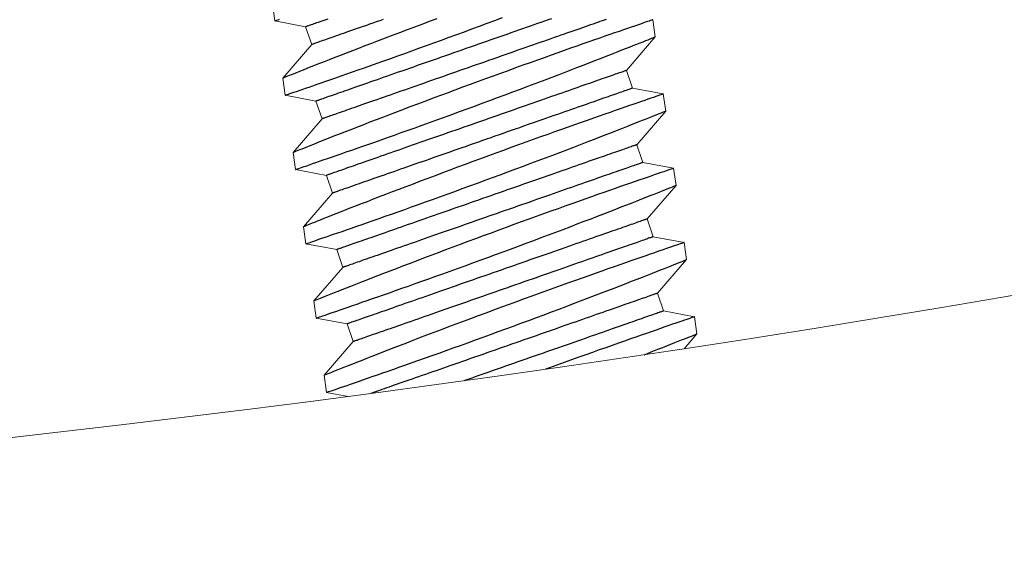
# Model space of a CAD drawing. Extents: x -47 to 454, y -36 to 364.
# Drawn here: x 17 to 17, y -35 to -35 of the extents above; entities that cross this region are included whole.
import ezdxf

# ---------------------------------------------------------------- set-up
doc = ezdxf.new("R2010")
doc.units = 0
doc.header["$MEASUREMENT"] = 0
doc.layers.get('0').update_dxf_attribs({"linetype": 'CONTINUOUS', "lineweight": 15})
doc.layers.add('Text', color=7, linetype='CONTINUOUS')

msp = doc.modelspace()

# ---------------------------------------------------------------- hatches: boundary and pattern name
at = {"layer": 'Text'}
h = msp.add_hatch(dxfattribs=at)
h.set_pattern_fill('ANSI37', color=8, scale=2.5, style=0)
h.set_pattern_definition([(45, (1622.8859, -4.8553), (-0.22097087, 0.22097087), []), (135, (1622.8859, -4.8553), (-0.22097087, -0.22097087), [])])
edge = h.paths.add_edge_path(flags=16)
edge.add_arc((15.24432, -23.58727), 11.75, 0, 360)
edge = h.paths.add_edge_path()
edge.add_arc((15.24432, -23.58727), 12, 0, 360)

# ---------------------------------------------------------------- linework, layer by layer
for p, q in [((16.69818, -34.72674), (16.69977, -34.73812)), ((16.95367, -34.74867), (16.95208, -34.73728)), ((16.69977, -34.73812), (16.72031, -34.74202)), ((16.72031, -34.74202), (16.72443, -34.75382)), ((16.93434, -34.77111), (16.95367, -34.74867)), ((16.72443, -34.75382), (16.7051, -34.77626)), ((16.7051, -34.77625), (16.70669, -34.78764)), ((16.93847, -34.78291), (16.93434, -34.77111)), ((16.959, -34.7868), (16.93847, -34.78291)), ((16.70669, -34.78764), (16.72722, -34.79154)), ((16.96059, -34.79819), (16.959, -34.7868)), ((16.72722, -34.79154), (16.73134, -34.80334)), ((16.94126, -34.82063), (16.96059, -34.79819)), ((16.73134, -34.80334), (16.71201, -34.82578)), ((16.94538, -34.83243), (16.94126, -34.82063)), ((16.71201, -34.82577), (16.7136, -34.83716)), ((16.96591, -34.83632), (16.94538, -34.83243)), ((16.7136, -34.83716), (16.73414, -34.84106)), ((16.73414, -34.84106), (16.73826, -34.85286)), ((16.9675, -34.84771), (16.96591, -34.83632)), ((16.94817, -34.87015), (16.9675, -34.84771)), ((16.73826, -34.85286), (16.71893, -34.8753)), ((16.71893, -34.87529), (16.72052, -34.88668)), ((16.95229, -34.88195), (16.94817, -34.87015)), ((16.97283, -34.88584), (16.95229, -34.88195)), ((16.72052, -34.88668), (16.74105, -34.89058)), ((16.97442, -34.89723), (16.97283, -34.88584)), ((16.74105, -34.89058), (16.74517, -34.90238)), ((16.95509, -34.91967), (16.97442, -34.89722)), ((16.74517, -34.90238), (16.72584, -34.92482)), ((16.95921, -34.93147), (16.95509, -34.91967)), ((16.72584, -34.92481), (16.72743, -34.9362)), ((16.97974, -34.93536), (16.95921, -34.93147)), ((16.72743, -34.9362), (16.74797, -34.9401)), ((16.74797, -34.9401), (16.75209, -34.9519)), ((16.98133, -34.94675), (16.97974, -34.93536)), ((16.97282, -34.95663), (16.98133, -34.94674)), ((16.75209, -34.9519), (16.73276, -34.97434)), ((16.73276, -34.97433), (16.73435, -34.98572)), ((16.73435, -34.98572), (16.74872, -34.98845))]:
    msp.add_line(p, q)
for radius in [12, 11.75]:
    msp.add_circle((15.24432, -23.58727), radius)
msp.add_arc((15.24432, -23.58727), 11.5, 256.464809, 283.535191)
at = {"layer": 'Text', "color": 8, "flags": 128}
for points in [[(16.6998, -34.73812), (16.69981, -34.73811), (16.70003, -34.73804), (16.70047, -34.73789), (16.70112, -34.73766), (16.70195, -34.73738), (16.70298, -34.73703)], [(16.80781, -34.73666), (16.80278, -34.73853), (16.7978, -34.74039), (16.79286, -34.74224), (16.78798, -34.74407), (16.78303, -34.74594), (16.77816, -34.74779), (16.77337, -34.74961), (16.76868, -34.7514), (16.76423, -34.7531), (16.75989, -34.75477), (16.75565, -34.7564), (16.75155, -34.75798), (16.74746, -34.75957), (16.74351, -34.7611), (16.73971, -34.76258), (16.73608, -34.764), (16.73278, -34.76529), (16.72963, -34.76653), (16.72665, -34.7677), (16.72384, -34.76881), (16.72113, -34.76988), (16.71862, -34.77088), (16.7163, -34.77179), (16.7142, -34.77263), (16.7124, -34.77335), (16.71079, -34.77399), (16.70938, -34.77455), (16.70817, -34.77503), (16.70713, -34.77545), (16.7063, -34.77578), (16.70568, -34.77603), (16.70529, -34.77619), (16.70511, -34.77625), (16.70512, -34.77625)], [(16.70672, -34.78764), (16.70672, -34.78763), (16.70694, -34.78756), (16.70738, -34.78741), (16.70803, -34.78718), (16.70886, -34.7869), (16.70989, -34.78655), (16.71111, -34.78613), (16.71253, -34.78564), (16.71418, -34.78508), (16.71603, -34.78444), (16.71808, -34.78374), (16.72031, -34.78297), (16.72267, -34.78215), (16.7252, -34.78128), (16.72791, -34.78035), (16.73077, -34.77936), (16.73387, -34.77828), (16.73714, -34.77714), (16.74057, -34.77595), (16.74413, -34.77471), (16.74779, -34.77343), (16.75158, -34.7721), (16.75549, -34.77073), (16.75952, -34.76931), (16.76378, -34.76781), (16.76814, -34.76627), (16.77261, -34.76468), (16.77716, -34.76307), (16.78176, -34.76143), (16.78643, -34.75976), (16.79117, -34.75806), (16.79597, -34.75633), (16.80095, -34.75454), (16.80598, -34.75272), (16.81104, -34.75088), (16.81613, -34.74903), (16.82118, -34.74718), (16.82624, -34.74533), (16.8313, -34.74347), (16.83635, -34.7416), (16.84152, -34.73969), (16.84667, -34.73778), (16.85178, -34.73587)], [(16.95208, -34.73728), (16.95208, -34.73728), (16.95196, -34.73732), (16.95165, -34.73743), (16.95113, -34.73761), (16.95041, -34.73786), (16.94949, -34.73817), (16.94835, -34.73856), (16.94699, -34.73903), (16.94544, -34.73956), (16.94368, -34.74016), (16.94179, -34.74081), (16.93971, -34.74153), (16.93745, -34.74231), (16.93503, -34.74314), (16.93235, -34.74407), (16.9295, -34.74505), (16.92648, -34.7461), (16.9233, -34.7472), (16.92003, -34.74834), (16.9166, -34.74954), (16.91303, -34.75078), (16.90934, -34.75207), (16.90541, -34.75345), (16.90135, -34.75488), (16.89717, -34.75635), (16.89288, -34.75786), (16.88854, -34.7594), (16.88409, -34.76098), (16.87957, -34.76259), (16.87496, -34.76423), (16.87016, -34.76595), (16.86529, -34.7677), (16.86036, -34.76947), (16.85539, -34.77127), (16.85042, -34.77307), (16.84542, -34.77489), (16.8404, -34.77672), (16.83537, -34.77856), (16.83019, -34.78046), (16.82502, -34.78236), (16.81986, -34.78427), (16.81472, -34.78618), (16.8097, -34.78805), (16.80471, -34.78991), (16.79977, -34.79176), (16.7949, -34.79359), (16.78995, -34.79546), (16.78507, -34.79731), (16.78028, -34.79913), (16.7756, -34.80092), (16.77115, -34.80262), (16.7668, -34.80429), (16.76257, -34.80592), (16.75846, -34.8075), (16.75437, -34.80909), (16.75042, -34.81062), (16.74663, -34.8121), (16.743, -34.81352), (16.73969, -34.81481), (16.73654, -34.81605), (16.73356, -34.81722), (16.73075, -34.81833), (16.72805, -34.8194), (16.72553, -34.82039), (16.72322, -34.82131), (16.72111, -34.82215), (16.71932, -34.82286), (16.71771, -34.8235), (16.7163, -34.82407), (16.71508, -34.82455), (16.71404, -34.82497), (16.71321, -34.8253), (16.7126, -34.82555), (16.7122, -34.82571), (16.71203, -34.82577), (16.71204, -34.82577)], [(16.73513, -34.73684), (16.73372, -34.73733), (16.73237, -34.7378), (16.73109, -34.73825), (16.72988, -34.73867), (16.72874, -34.73907), (16.72766, -34.73945), (16.72666, -34.7398), (16.72573, -34.74012), (16.72487, -34.74042), (16.72408, -34.7407), (16.72337, -34.74095), (16.72273, -34.74117), (16.72216, -34.74137), (16.72167, -34.74154), (16.72126, -34.74169), (16.72091, -34.74181), (16.72065, -34.7419), (16.72046, -34.74197), (16.72034, -34.74201), (16.72031, -34.74202), (16.72031, -34.74202)], [(16.77211, -34.73716), (16.76978, -34.73797), (16.76749, -34.73877), (16.76525, -34.73956), (16.76305, -34.74033), (16.76089, -34.74108), (16.75879, -34.74181), (16.75673, -34.74253), (16.75473, -34.74323), (16.75278, -34.74391), (16.75088, -34.74458), (16.74904, -34.74522), (16.74726, -34.74584), (16.74554, -34.74644), (16.74387, -34.74703), (16.74227, -34.74759), (16.74073, -34.74812), (16.73925, -34.74864), (16.73784, -34.74913), (16.73649, -34.7496), (16.73522, -34.75005), (16.734, -34.75047), (16.73286, -34.75087), (16.73179, -34.75125), (16.73079, -34.7516), (16.72985, -34.75192), (16.72899, -34.75223), (16.72821, -34.7525), (16.72749, -34.75275), (16.72685, -34.75297), (16.72629, -34.75317), (16.72579, -34.75334), (16.72538, -34.75349), (16.72504, -34.75361), (16.72477, -34.7537), (16.72458, -34.75377), (16.72447, -34.75381), (16.72443, -34.75382), (16.72443, -34.75382)], [(16.88436, -34.73663), (16.88208, -34.73743), (16.87975, -34.73825), (16.87738, -34.73908), (16.87497, -34.73992), (16.87252, -34.74077), (16.87005, -34.74164), (16.86754, -34.74251), (16.86499, -34.7434), (16.86242, -34.7443), (16.85983, -34.74521), (16.85721, -34.74612), (16.85456, -34.74705), (16.8519, -34.74798), (16.84921, -34.74891), (16.84652, -34.74986), (16.8438, -34.75081), (16.84107, -34.75176), (16.83834, -34.75272), (16.83559, -34.75367), (16.83284, -34.75464), (16.83008, -34.7556), (16.82732, -34.75656), (16.82457, -34.75753), (16.82181, -34.75849), (16.81906, -34.75945), (16.81631, -34.76041), (16.81357, -34.76137), (16.81085, -34.76232), (16.80813, -34.76327), (16.80543, -34.76421), (16.80275, -34.76515), (16.80009, -34.76608), (16.79744, -34.767), (16.79482, -34.76792), (16.79222, -34.76883), (16.78965, -34.76972), (16.78711, -34.77061), (16.7846, -34.77149), (16.78212, -34.77236), (16.77968, -34.77321), (16.77727, -34.77405), (16.7749, -34.77488), (16.77257, -34.77569), (16.77028, -34.77649), (16.76804, -34.77728), (16.76584, -34.77805), (16.76369, -34.7788), (16.76158, -34.77953), (16.75953, -34.78025), (16.75752, -34.78095), (16.75557, -34.78163), (16.75368, -34.7823), (16.75184, -34.78294), (16.75005, -34.78356), (16.74833, -34.78416), (16.74666, -34.78475), (16.74506, -34.78531), (16.74352, -34.78584), (16.74204, -34.78636), (16.74063, -34.78685), (16.73929, -34.78732), (16.73801, -34.78777), (16.7368, -34.78819), (16.73565, -34.78859), (16.73458, -34.78897), (16.73358, -34.78932), (16.73265, -34.78964), (16.73179, -34.78994), (16.731, -34.79022), (16.73028, -34.79047), (16.72964, -34.79069), (16.72908, -34.79089), (16.72859, -34.79106), (16.72817, -34.79121), (16.72783, -34.79133), (16.72756, -34.79142), (16.72737, -34.79149), (16.72726, -34.79153), (16.72722, -34.79154), (16.72722, -34.79154)], [(16.92076, -34.73716), (16.91949, -34.7376), (16.91814, -34.73807), (16.91673, -34.73857), (16.91525, -34.73908), (16.91371, -34.73962), (16.91211, -34.74018), (16.91044, -34.74076), (16.90872, -34.74137), (16.90694, -34.74199), (16.9051, -34.74263), (16.9032, -34.74329), (16.90125, -34.74398), (16.89925, -34.74468), (16.89719, -34.74539), (16.89509, -34.74613), (16.89293, -34.74688), (16.89073, -34.74765), (16.88849, -34.74843), (16.8862, -34.74923), (16.88387, -34.75005), (16.8815, -34.75088), (16.87909, -34.75172), (16.87665, -34.75257), (16.87417, -34.75344), (16.87166, -34.75431), (16.86912, -34.7552), (16.86655, -34.7561), (16.86395, -34.75701), (16.86133, -34.75792), (16.85869, -34.75885), (16.85602, -34.75978), (16.85334, -34.76072), (16.85064, -34.76166), (16.84792, -34.76261), (16.8452, -34.76356), (16.84246, -34.76452), (16.83971, -34.76548), (16.83696, -34.76644), (16.83421, -34.7674), (16.83145, -34.76836), (16.82869, -34.76933), (16.82593, -34.77029), (16.82318, -34.77125), (16.82044, -34.77221), (16.8177, -34.77317), (16.81497, -34.77412), (16.81226, -34.77507), (16.80956, -34.77601), (16.80687, -34.77695), (16.80421, -34.77788), (16.80157, -34.7788), (16.79894, -34.77972), (16.79635, -34.78063), (16.79378, -34.78153), (16.79124, -34.78241), (16.78873, -34.78329), (16.78625, -34.78416), (16.7838, -34.78501), (16.7814, -34.78585), (16.77903, -34.78668), (16.7767, -34.78749), (16.77441, -34.78829), (16.77216, -34.78908), (16.76996, -34.78985), (16.76781, -34.7906), (16.7657, -34.79133), (16.76365, -34.79205), (16.76165, -34.79275), (16.7597, -34.79343), (16.7578, -34.7941), (16.75596, -34.79474), (16.75418, -34.79536), (16.75245, -34.79596), (16.75079, -34.79655), (16.74919, -34.79711), (16.74764, -34.79764), (16.74617, -34.79816), (16.74476, -34.79865), (16.74341, -34.79912), (16.74213, -34.79957), (16.74092, -34.79999), (16.73978, -34.80039), (16.7387, -34.80077), (16.7377, -34.80112), (16.73677, -34.80144), (16.73591, -34.80174), (16.73512, -34.80202), (16.73441, -34.80227), (16.73377, -34.80249), (16.7332, -34.80269), (16.73271, -34.80286), (16.73229, -34.80301), (16.73195, -34.80313), (16.73169, -34.80322), (16.7315, -34.80329), (16.73138, -34.80333), (16.73134, -34.80334), (16.73134, -34.80334)], [(16.71363, -34.83715), (16.71364, -34.83715), (16.71386, -34.83708), (16.7143, -34.83693), (16.71495, -34.8367), (16.71578, -34.83642), (16.71681, -34.83607), (16.71803, -34.83565), (16.71944, -34.83516), (16.7211, -34.8346), (16.72295, -34.83396), (16.72499, -34.83326), (16.72723, -34.83249), (16.72958, -34.83167), (16.73212, -34.8308), (16.73482, -34.82987), (16.73768, -34.82887), (16.74079, -34.8278), (16.74406, -34.82666), (16.74748, -34.82547), (16.75105, -34.82423), (16.75471, -34.82295), (16.7585, -34.82162), (16.76241, -34.82025), (16.76644, -34.81883), (16.77069, -34.81733), (16.77506, -34.81579), (16.77952, -34.8142), (16.78408, -34.81259), (16.78867, -34.81095), (16.79335, -34.80928), (16.79809, -34.80758), (16.80288, -34.80585), (16.80786, -34.80406), (16.81289, -34.80224), (16.81796, -34.8004), (16.82304, -34.79855), (16.82809, -34.7967), (16.83315, -34.79485), (16.83821, -34.79299), (16.84326, -34.79112), (16.84844, -34.78921), (16.85358, -34.7873), (16.8587, -34.78539), (16.86376, -34.7835), (16.86867, -34.78165), (16.87352, -34.77982), (16.8783, -34.77802), (16.883, -34.77623), (16.88774, -34.77443), (16.89239, -34.77265), (16.89693, -34.77091), (16.90134, -34.76921), (16.90549, -34.76762), (16.90951, -34.76606), (16.91339, -34.76455), (16.91713, -34.7631), (16.92084, -34.76165), (16.92438, -34.76027), (16.92774, -34.75895), (16.93093, -34.75769), (16.93379, -34.75657), (16.93647, -34.75551), (16.93898, -34.75452), (16.9413, -34.7536), (16.94349, -34.75273), (16.94549, -34.75193), (16.94727, -34.75122), (16.94884, -34.7506), (16.95013, -34.75008), (16.95122, -34.74965), (16.95211, -34.74929), (16.9528, -34.74901), (16.9533, -34.74881), (16.95359, -34.7487), (16.95366, -34.74867)], [(16.93434, -34.77111), (16.9343, -34.77112), (16.93419, -34.77116), (16.934, -34.77123), (16.93373, -34.77132), (16.93339, -34.77144), (16.93298, -34.77158), (16.93249, -34.77176), (16.93192, -34.77195), (16.93128, -34.77218), (16.93057, -34.77243), (16.92978, -34.7727), (16.92892, -34.773), (16.92799, -34.77333), (16.92698, -34.77368), (16.92591, -34.77405), (16.92477, -34.77445), (16.92356, -34.77488), (16.92228, -34.77532), (16.92093, -34.77579), (16.91952, -34.77629), (16.91804, -34.7768), (16.9165, -34.77734), (16.9149, -34.7779), (16.91323, -34.77848), (16.91151, -34.77908), (16.90973, -34.77971), (16.90789, -34.78035), (16.90599, -34.78101), (16.90404, -34.78169), (16.90204, -34.78239), (16.89998, -34.78311), (16.89788, -34.78385), (16.89572, -34.7846), (16.89352, -34.78537), (16.89128, -34.78615), (16.88899, -34.78695), (16.88666, -34.78777), (16.88429, -34.78859), (16.88188, -34.78944), (16.87944, -34.79029), (16.87696, -34.79116), (16.87445, -34.79203), (16.87191, -34.79292), (16.86934, -34.79382), (16.86674, -34.79473), (16.86412, -34.79564), (16.86148, -34.79657), (16.85881, -34.7975), (16.85613, -34.79843), (16.85343, -34.79938), (16.85072, -34.80033), (16.84799, -34.80128), (16.84525, -34.80224), (16.84251, -34.80319), (16.83975, -34.80416), (16.837, -34.80512), (16.83424, -34.80608), (16.83148, -34.80705), (16.82872, -34.80801), (16.82597, -34.80897), (16.82323, -34.80993), (16.82049, -34.81089), (16.81776, -34.81184), (16.81505, -34.81279), (16.81235, -34.81373), (16.80967, -34.81467), (16.807, -34.8156), (16.80436, -34.81652), (16.80174, -34.81744), (16.79914, -34.81835), (16.79657, -34.81924), (16.79403, -34.82013), (16.79152, -34.82101), (16.78904, -34.82188), (16.7866, -34.82273), (16.78419, -34.82357), (16.78182, -34.8244), (16.77949, -34.82521), (16.7772, -34.82601), (16.77495, -34.8268), (16.77275, -34.82757), (16.7706, -34.82832), (16.7685, -34.82905), (16.76644, -34.82977), (16.76444, -34.83047), (16.76249, -34.83115), (16.76059, -34.83182), (16.75875, -34.83246), (16.75697, -34.83308), (16.75524, -34.83368), (16.75358, -34.83426), (16.75198, -34.83483), (16.75044, -34.83536), (16.74896, -34.83588), (16.74755, -34.83637), (16.7462, -34.83684), (16.74492, -34.83729), (16.74371, -34.83771), (16.74257, -34.83811), (16.74149, -34.83849), (16.74049, -34.83884), (16.73956, -34.83916), (16.7387, -34.83946), (16.73791, -34.83974), (16.7372, -34.83999), (16.73656, -34.84021), (16.73599, -34.84041), (16.7355, -34.84058), (16.73509, -34.84073), (16.73474, -34.84085), (16.73448, -34.84094), (16.73429, -34.84101), (16.73417, -34.84105), (16.73414, -34.84106), (16.73414, -34.84106)], [(16.93847, -34.78291), (16.93843, -34.78292), (16.93831, -34.78296), (16.93812, -34.78303), (16.93786, -34.78312), (16.93752, -34.78324), (16.9371, -34.78338), (16.93661, -34.78356), (16.93604, -34.78375), (16.9354, -34.78398), (16.93469, -34.78423), (16.9339, -34.7845), (16.93304, -34.7848), (16.93211, -34.78513), (16.93111, -34.78548), (16.93003, -34.78585), (16.92889, -34.78625), (16.92768, -34.78668), (16.9264, -34.78712), (16.92505, -34.78759), (16.92364, -34.78809), (16.92217, -34.7886), (16.92062, -34.78914), (16.91902, -34.7897), (16.91736, -34.79028), (16.91563, -34.79088), (16.91385, -34.79151), (16.91201, -34.79215), (16.91011, -34.79281), (16.90816, -34.79349), (16.90616, -34.79419), (16.90411, -34.79491), (16.902, -34.79565), (16.89985, -34.7964), (16.89765, -34.79717), (16.8954, -34.79795), (16.89311, -34.79875), (16.89078, -34.79957), (16.88841, -34.8004), (16.88601, -34.80124), (16.88356, -34.80209), (16.88108, -34.80296), (16.87857, -34.80383), (16.87603, -34.80472), (16.87346, -34.80562), (16.87087, -34.80653), (16.86824, -34.80744), (16.8656, -34.80837), (16.86294, -34.8093), (16.86025, -34.81023), (16.85755, -34.81118), (16.85484, -34.81213), (16.85211, -34.81308), (16.84937, -34.81404), (16.84663, -34.81499), (16.84388, -34.81596), (16.84112, -34.81692), (16.83836, -34.81788), (16.8356, -34.81885), (16.83285, -34.81981), (16.8301, -34.82077), (16.82735, -34.82173), (16.82461, -34.82269), (16.82189, -34.82364), (16.81917, -34.82459), (16.81647, -34.82553), (16.81379, -34.82647), (16.81112, -34.8274), (16.80848, -34.82832), (16.80586, -34.82924), (16.80326, -34.83015), (16.80069, -34.83104), (16.79815, -34.83193), (16.79564, -34.83281), (16.79316, -34.83368), (16.79072, -34.83453), (16.78831, -34.83537), (16.78594, -34.8362), (16.78361, -34.83701), (16.78132, -34.83781), (16.77908, -34.8386), (16.77688, -34.83937), (16.77472, -34.84012), (16.77262, -34.84085), (16.77056, -34.84157), (16.76856, -34.84227), (16.76661, -34.84295), (16.76471, -34.84362), (16.76287, -34.84426), (16.76109, -34.84488), (16.75937, -34.84548), (16.7577, -34.84607), (16.7561, -34.84663), (16.75456, -34.84716), (16.75308, -34.84768), (16.75167, -34.84817), (16.75032, -34.84864), (16.74905, -34.84909), (16.74783, -34.84951), (16.74669, -34.84991), (16.74562, -34.85029), (16.74461, -34.85064), (16.74368, -34.85096), (16.74282, -34.85126), (16.74204, -34.85154), (16.74132, -34.85179), (16.74068, -34.85201), (16.74012, -34.85221), (16.73962, -34.85238), (16.73921, -34.85253), (16.73887, -34.85265), (16.7386, -34.85274), (16.73841, -34.85281), (16.7383, -34.85285), (16.73826, -34.85286), (16.73826, -34.85286)], [(16.95899, -34.7868), (16.959, -34.7868), (16.95888, -34.78684), (16.95856, -34.78695), (16.95804, -34.78713), (16.95732, -34.78738), (16.95641, -34.78769), (16.95526, -34.78808), (16.95391, -34.78855), (16.95235, -34.78908), (16.9506, -34.78968), (16.9487, -34.79033), (16.94663, -34.79105), (16.94437, -34.79183), (16.94194, -34.79266), (16.93927, -34.79359), (16.93642, -34.79457), (16.9334, -34.79562), (16.93022, -34.79672), (16.92694, -34.79786), (16.92351, -34.79906), (16.91995, -34.8003), (16.91625, -34.80159), (16.91232, -34.80297), (16.90826, -34.8044), (16.90408, -34.80587), (16.8998, -34.80738), (16.89545, -34.80892), (16.89101, -34.8105), (16.88648, -34.81211), (16.88188, -34.81375), (16.87708, -34.81547), (16.8722, -34.81722), (16.86727, -34.81899), (16.8623, -34.82079), (16.85734, -34.82259), (16.85233, -34.82441), (16.84731, -34.82624), (16.84228, -34.82808), (16.83711, -34.82998), (16.83193, -34.83188), (16.82677, -34.83379), (16.82164, -34.8357), (16.81661, -34.83757), (16.81163, -34.83943), (16.80669, -34.84128), (16.80181, -34.84311), (16.79686, -34.84498), (16.79199, -34.84683), (16.7872, -34.84865), (16.78251, -34.85044), (16.77806, -34.85214), (16.77372, -34.85381), (16.76948, -34.85544), (16.76538, -34.85702), (16.76129, -34.85861), (16.75734, -34.86014), (16.75354, -34.86162), (16.74991, -34.86304), (16.74661, -34.86433), (16.74346, -34.86557), (16.74048, -34.86674), (16.73767, -34.86785), (16.73496, -34.86892), (16.73245, -34.86991), (16.73013, -34.87083), (16.72803, -34.87167), (16.72623, -34.87238), (16.72462, -34.87302), (16.72321, -34.87359), (16.722, -34.87407), (16.72096, -34.87449), (16.72013, -34.87482), (16.71951, -34.87507), (16.71912, -34.87522), (16.71894, -34.87529), (16.71895, -34.87529)], [(16.72055, -34.88667), (16.72055, -34.88667), (16.72077, -34.8866), (16.72121, -34.88645), (16.72186, -34.88622), (16.72269, -34.88594), (16.72372, -34.88559), (16.72494, -34.88517), (16.72636, -34.88468), (16.72801, -34.88412), (16.72986, -34.88348), (16.73191, -34.88278), (16.73414, -34.88201), (16.7365, -34.88119), (16.73903, -34.88032), (16.74173, -34.87938), (16.7446, -34.87839), (16.7477, -34.87732), (16.75097, -34.87618), (16.7544, -34.87499), (16.75796, -34.87375), (16.76162, -34.87247), (16.76541, -34.87114), (16.76932, -34.86977), (16.77335, -34.86835), (16.77761, -34.86685), (16.78197, -34.86531), (16.78644, -34.86372), (16.79099, -34.86211), (16.79559, -34.86047), (16.80026, -34.8588), (16.805, -34.8571), (16.8098, -34.85537), (16.81478, -34.85358), (16.81981, -34.85176), (16.82487, -34.84992), (16.82996, -34.84807), (16.83501, -34.84622), (16.84007, -34.84437), (16.84513, -34.84251), (16.85018, -34.84064), (16.85535, -34.83873), (16.8605, -34.83681), (16.86561, -34.83491), (16.87067, -34.83301), (16.87558, -34.83117), (16.88043, -34.82934), (16.88521, -34.82753), (16.88991, -34.82575), (16.89466, -34.82395), (16.8993, -34.82217), (16.90384, -34.82043), (16.90826, -34.81873), (16.9124, -34.81714), (16.91642, -34.81558), (16.92031, -34.81407), (16.92405, -34.81262), (16.92775, -34.81117), (16.93129, -34.80979), (16.93466, -34.80847), (16.93785, -34.80721), (16.9407, -34.80609), (16.94339, -34.80503), (16.94589, -34.80404), (16.94821, -34.80312), (16.95041, -34.80225), (16.9524, -34.80145), (16.95419, -34.80074), (16.95576, -34.80012), (16.95704, -34.7996), (16.95813, -34.79917), (16.95902, -34.79881), (16.95972, -34.79853), (16.96022, -34.79833), (16.96051, -34.79822), (16.96057, -34.79819)], [(16.94126, -34.82063), (16.94122, -34.82064), (16.9411, -34.82068), (16.94092, -34.82075), (16.94065, -34.82084), (16.94031, -34.82096), (16.93989, -34.8211), (16.9394, -34.82128), (16.93883, -34.82147), (16.93819, -34.8217), (16.93748, -34.82195), (16.93669, -34.82222), (16.93583, -34.82252), (16.9349, -34.82285), (16.9339, -34.8232), (16.93283, -34.82357), (16.93168, -34.82397), (16.93047, -34.8244), (16.92919, -34.82484), (16.92785, -34.82531), (16.92643, -34.82581), (16.92496, -34.82632), (16.92342, -34.82686), (16.92181, -34.82742), (16.92015, -34.828), (16.91843, -34.8286), (16.91664, -34.82923), (16.9148, -34.82987), (16.91291, -34.83053), (16.91096, -34.83121), (16.90895, -34.83191), (16.9069, -34.83263), (16.90479, -34.83337), (16.90264, -34.83412), (16.90044, -34.83489), (16.89819, -34.83567), (16.89591, -34.83647), (16.89358, -34.83729), (16.89121, -34.83811), (16.8888, -34.83896), (16.88635, -34.83981), (16.88388, -34.84068), (16.88136, -34.84155), (16.87882, -34.84244), (16.87625, -34.84334), (16.87366, -34.84425), (16.87104, -34.84516), (16.86839, -34.84609), (16.86573, -34.84702), (16.86304, -34.84795), (16.86034, -34.8489), (16.85763, -34.84985), (16.8549, -34.8508), (16.85217, -34.85175), (16.84942, -34.85271), (16.84667, -34.85368), (16.84391, -34.85464), (16.84115, -34.8556), (16.8384, -34.85657), (16.83564, -34.85753), (16.83289, -34.85849), (16.83014, -34.85945), (16.8274, -34.86041), (16.82468, -34.86136), (16.82196, -34.86231), (16.81926, -34.86325), (16.81658, -34.86419), (16.81392, -34.86512), (16.81127, -34.86604), (16.80865, -34.86696), (16.80605, -34.86787), (16.80348, -34.86876), (16.80094, -34.86965), (16.79843, -34.87053), (16.79595, -34.87139), (16.79351, -34.87225), (16.7911, -34.87309), (16.78873, -34.87392), (16.7864, -34.87473), (16.78411, -34.87553), (16.78187, -34.87632), (16.77967, -34.87708), (16.77752, -34.87784), (16.77541, -34.87857), (16.77336, -34.87929), (16.77135, -34.87999), (16.7694, -34.88067), (16.76751, -34.88133), (16.76567, -34.88198), (16.76388, -34.8826), (16.76216, -34.8832), (16.76049, -34.88378), (16.75889, -34.88434), (16.75735, -34.88488), (16.75587, -34.8854), (16.75446, -34.88589), (16.75312, -34.88636), (16.75184, -34.88681), (16.75063, -34.88723), (16.74948, -34.88763), (16.74841, -34.88801), (16.74741, -34.88836), (16.74648, -34.88868), (16.74562, -34.88898), (16.74483, -34.88926), (16.74411, -34.88951), (16.74347, -34.88973), (16.74291, -34.88993), (16.74242, -34.8901), (16.742, -34.89025), (16.74166, -34.89037), (16.74139, -34.89046), (16.7412, -34.89052), (16.74109, -34.89056), (16.74105, -34.89058), (16.74105, -34.89058)], [(16.94538, -34.83243), (16.94534, -34.83244), (16.94523, -34.83248), (16.94504, -34.83255), (16.94477, -34.83264), (16.94443, -34.83276), (16.94401, -34.8329), (16.94352, -34.83308), (16.94296, -34.83327), (16.94232, -34.8335), (16.9416, -34.83375), (16.94082, -34.83402), (16.93996, -34.83432), (16.93902, -34.83465), (16.93802, -34.835), (16.93695, -34.83537), (16.93581, -34.83577), (16.93459, -34.8362), (16.93332, -34.83664), (16.93197, -34.83711), (16.93056, -34.83761), (16.92908, -34.83812), (16.92754, -34.83866), (16.92594, -34.83922), (16.92427, -34.8398), (16.92255, -34.8404), (16.92077, -34.84103), (16.91893, -34.84167), (16.91703, -34.84233), (16.91508, -34.84301), (16.91308, -34.84371), (16.91102, -34.84443), (16.90891, -34.84517), (16.90676, -34.84592), (16.90456, -34.84669), (16.90232, -34.84747), (16.90003, -34.84827), (16.8977, -34.84909), (16.89533, -34.84991), (16.89292, -34.85076), (16.89048, -34.85161), (16.888, -34.85248), (16.88549, -34.85335), (16.88295, -34.85424), (16.88038, -34.85514), (16.87778, -34.85605), (16.87516, -34.85696), (16.87252, -34.85789), (16.86985, -34.85882), (16.86717, -34.85975), (16.86447, -34.8607), (16.86175, -34.86165), (16.85903, -34.8626), (16.85629, -34.86356), (16.85354, -34.86451), (16.85079, -34.86548), (16.84804, -34.86644), (16.84528, -34.8674), (16.84252, -34.86837), (16.83976, -34.86933), (16.83701, -34.87029), (16.83427, -34.87125), (16.83153, -34.87221), (16.8288, -34.87316), (16.82609, -34.87411), (16.82339, -34.87505), (16.8207, -34.87599), (16.81804, -34.87692), (16.81539, -34.87784), (16.81277, -34.87876), (16.81018, -34.87967), (16.80761, -34.88056), (16.80507, -34.88145), (16.80256, -34.88233), (16.80008, -34.8832), (16.79763, -34.88405), (16.79523, -34.88489), (16.79286, -34.88572), (16.79053, -34.88653), (16.78824, -34.88733), (16.78599, -34.88812), (16.78379, -34.88889), (16.78164, -34.88964), (16.77953, -34.89037), (16.77748, -34.89109), (16.77548, -34.89179), (16.77353, -34.89247), (16.77163, -34.89314), (16.76979, -34.89378), (16.76801, -34.8944), (16.76628, -34.895), (16.76462, -34.89558), (16.76301, -34.89614), (16.76147, -34.89668), (16.76, -34.8972), (16.75859, -34.89769), (16.75724, -34.89816), (16.75596, -34.89861), (16.75475, -34.89903), (16.75361, -34.89943), (16.75253, -34.89981), (16.75153, -34.90016), (16.7506, -34.90048), (16.74974, -34.90078), (16.74895, -34.90106), (16.74824, -34.90131), (16.7476, -34.90153), (16.74703, -34.90173), (16.74654, -34.9019), (16.74612, -34.90205), (16.74578, -34.90217), (16.74552, -34.90226), (16.74533, -34.90233), (16.74521, -34.90237), (16.74517, -34.90238), (16.74517, -34.90238)], [(16.96591, -34.83632), (16.96591, -34.83632), (16.96579, -34.83636), (16.96548, -34.83647), (16.96496, -34.83665), (16.96424, -34.83689), (16.96332, -34.83721), (16.96218, -34.8376), (16.96082, -34.83807), (16.95927, -34.8386), (16.95751, -34.8392), (16.95562, -34.83985), (16.95354, -34.84057), (16.95128, -34.84135), (16.94886, -34.84218), (16.94618, -34.84311), (16.94333, -34.84409), (16.94031, -34.84514), (16.93713, -34.84624), (16.93386, -34.84738), (16.93043, -34.84858), (16.92686, -34.84982), (16.92317, -34.85111), (16.91924, -34.85249), (16.91518, -34.85392), (16.911, -34.85539), (16.90671, -34.8569), (16.90237, -34.85844), (16.89792, -34.86002), (16.8934, -34.86163), (16.88879, -34.86327), (16.88399, -34.86499), (16.87912, -34.86674), (16.87419, -34.86851), (16.86922, -34.87031), (16.86425, -34.87211), (16.85925, -34.87393), (16.85423, -34.87576), (16.8492, -34.8776), (16.84402, -34.8795), (16.83885, -34.8814), (16.83369, -34.88331), (16.82855, -34.88522), (16.82353, -34.88709), (16.81854, -34.88895), (16.8136, -34.8908), (16.80873, -34.89263), (16.80378, -34.8945), (16.7989, -34.89635), (16.79411, -34.89817), (16.78943, -34.89996), (16.78498, -34.90166), (16.78063, -34.90333), (16.7764, -34.90495), (16.77229, -34.90654), (16.7682, -34.90813), (16.76425, -34.90966), (16.76046, -34.91114), (16.75683, -34.91256), (16.75352, -34.91385), (16.75037, -34.91509), (16.74739, -34.91626), (16.74458, -34.91737), (16.74188, -34.91844), (16.73936, -34.91943), (16.73705, -34.92035), (16.73494, -34.92119), (16.73315, -34.9219), (16.73154, -34.92254), (16.73013, -34.92311), (16.72891, -34.92359), (16.72787, -34.92401), (16.72704, -34.92434), (16.72643, -34.92459), (16.72603, -34.92474), (16.72586, -34.92481), (16.72587, -34.92481)], [(16.72746, -34.93619), (16.72747, -34.93619), (16.72769, -34.93612), (16.72813, -34.93597), (16.72878, -34.93574), (16.72961, -34.93546), (16.73064, -34.93511), (16.73186, -34.93469), (16.73327, -34.9342), (16.73493, -34.93363), (16.73678, -34.933), (16.73882, -34.9323), (16.74106, -34.93153), (16.74341, -34.93071), (16.74595, -34.92984), (16.74865, -34.9289), (16.75151, -34.92791), (16.75462, -34.92684), (16.75789, -34.9257), (16.76131, -34.92451), (16.76488, -34.92326), (16.76854, -34.92199), (16.77233, -34.92066), (16.77624, -34.91929), (16.78027, -34.91787), (16.78452, -34.91637), (16.78889, -34.91483), (16.79335, -34.91324), (16.79791, -34.91163), (16.8025, -34.90999), (16.80718, -34.90832), (16.81192, -34.90662), (16.81671, -34.90489), (16.82169, -34.9031), (16.82672, -34.90128), (16.83179, -34.89944), (16.83687, -34.89759), (16.84192, -34.89574), (16.84698, -34.89389), (16.85204, -34.89203), (16.85709, -34.89016), (16.86227, -34.88825), (16.86741, -34.88633), (16.87253, -34.88443), (16.87759, -34.88253), (16.8825, -34.88069), (16.88735, -34.87886), (16.89213, -34.87705), (16.89683, -34.87527), (16.90157, -34.87347), (16.90622, -34.87169), (16.91076, -34.86995), (16.91517, -34.86825), (16.91932, -34.86666), (16.92334, -34.8651), (16.92722, -34.86359), (16.93096, -34.86214), (16.93467, -34.86069), (16.93821, -34.85931), (16.94157, -34.85799), (16.94476, -34.85673), (16.94762, -34.85561), (16.9503, -34.85455), (16.95281, -34.85356), (16.95513, -34.85264), (16.95732, -34.85177), (16.95932, -34.85097), (16.9611, -34.85026), (16.96267, -34.84964), (16.96396, -34.84912), (16.96505, -34.84869), (16.96594, -34.84833), (16.96663, -34.84805), (16.96713, -34.84785), (16.96742, -34.84774), (16.96749, -34.84771)], [(16.94817, -34.87015), (16.94813, -34.87016), (16.94802, -34.8702), (16.94783, -34.87027), (16.94756, -34.87036), (16.94722, -34.87048), (16.94681, -34.87062), (16.94632, -34.87079), (16.94575, -34.87099), (16.94511, -34.87122), (16.94439, -34.87147), (16.94361, -34.87174), (16.94275, -34.87204), (16.94182, -34.87237), (16.94081, -34.87272), (16.93974, -34.87309), (16.9386, -34.87349), (16.93739, -34.87391), (16.93611, -34.87436), (16.93476, -34.87483), (16.93335, -34.87533), (16.93187, -34.87584), (16.93033, -34.87638), (16.92873, -34.87694), (16.92706, -34.87752), (16.92534, -34.87812), (16.92356, -34.87875), (16.92172, -34.87939), (16.91982, -34.88005), (16.91787, -34.88073), (16.91587, -34.88143), (16.91381, -34.88215), (16.91171, -34.88289), (16.90955, -34.88364), (16.90735, -34.88441), (16.90511, -34.88519), (16.90282, -34.88599), (16.90049, -34.88681), (16.89812, -34.88763), (16.89571, -34.88848), (16.89327, -34.88933), (16.89079, -34.89019), (16.88828, -34.89107), (16.88574, -34.89196), (16.88317, -34.89286), (16.88057, -34.89377), (16.87795, -34.89468), (16.87531, -34.8956), (16.87264, -34.89654), (16.86996, -34.89747), (16.86726, -34.89842), (16.86455, -34.89937), (16.86182, -34.90032), (16.85908, -34.90127), (16.85634, -34.90223), (16.85358, -34.9032), (16.85083, -34.90416), (16.84807, -34.90512), (16.84531, -34.90609), (16.84255, -34.90705), (16.8398, -34.90801), (16.83706, -34.90897), (16.83432, -34.90993), (16.83159, -34.91088), (16.82888, -34.91183), (16.82618, -34.91277), (16.8235, -34.91371), (16.82083, -34.91464), (16.81819, -34.91556), (16.81557, -34.91648), (16.81297, -34.91739), (16.8104, -34.91828), (16.80786, -34.91917), (16.80535, -34.92005), (16.80287, -34.92091), (16.80043, -34.92177), (16.79802, -34.92261), (16.79565, -34.92344), (16.79332, -34.92425), (16.79103, -34.92505), (16.78878, -34.92584), (16.78658, -34.9266), (16.78443, -34.92736), (16.78233, -34.92809), (16.78027, -34.92881), (16.77827, -34.92951), (16.77632, -34.93019), (16.77442, -34.93085), (16.77258, -34.9315), (16.7708, -34.93212), (16.76907, -34.93272), (16.76741, -34.9333), (16.76581, -34.93386), (16.76427, -34.9344), (16.76279, -34.93492), (16.76138, -34.93541), (16.76003, -34.93588), (16.75875, -34.93633), (16.75754, -34.93675), (16.7564, -34.93715), (16.75532, -34.93753), (16.75432, -34.93788), (16.75339, -34.9382), (16.75253, -34.9385), (16.75174, -34.93878), (16.75103, -34.93903), (16.75039, -34.93925), (16.74982, -34.93945), (16.74933, -34.93962), (16.74891, -34.93977), (16.74857, -34.93989), (16.74831, -34.93998), (16.74812, -34.94004), (16.748, -34.94008), (16.74797, -34.9401), (16.74797, -34.9401)], [(16.95229, -34.88195), (16.95226, -34.88196), (16.95214, -34.882), (16.95195, -34.88207), (16.95169, -34.88216), (16.95135, -34.88228), (16.95093, -34.88242), (16.95044, -34.8826), (16.94987, -34.88279), (16.94923, -34.88302), (16.94852, -34.88327), (16.94773, -34.88354), (16.94687, -34.88384), (16.94594, -34.88417), (16.94494, -34.88452), (16.94386, -34.88489), (16.94272, -34.88529), (16.94151, -34.88572), (16.94023, -34.88616), (16.93888, -34.88663), (16.93747, -34.88713), (16.93599, -34.88764), (16.93445, -34.88818), (16.93285, -34.88874), (16.93119, -34.88932), (16.92946, -34.88992), (16.92768, -34.89055), (16.92584, -34.89119), (16.92394, -34.89185), (16.92199, -34.89253), (16.91999, -34.89323), (16.91793, -34.89395), (16.91583, -34.89469), (16.91368, -34.89544), (16.91148, -34.89621), (16.90923, -34.89699), (16.90694, -34.89779), (16.90461, -34.89861), (16.90224, -34.89943), (16.89984, -34.90028), (16.89739, -34.90113), (16.89491, -34.902), (16.8924, -34.90287), (16.88986, -34.90376), (16.88729, -34.90466), (16.8847, -34.90557), (16.88207, -34.90648), (16.87943, -34.90741), (16.87677, -34.90834), (16.87408, -34.90927), (16.87138, -34.91022), (16.86867, -34.91117), (16.86594, -34.91212), (16.8632, -34.91307), (16.86046, -34.91403), (16.85771, -34.915), (16.85495, -34.91596), (16.85219, -34.91692), (16.84943, -34.91789), (16.84668, -34.91885), (16.84393, -34.91981), (16.84118, -34.92077), (16.83844, -34.92173), (16.83572, -34.92268), (16.833, -34.92363), (16.8303, -34.92457), (16.82762, -34.92551), (16.82495, -34.92644), (16.82231, -34.92736), (16.81969, -34.92828), (16.81709, -34.92919), (16.81452, -34.93008), (16.81198, -34.93097), (16.80947, -34.93185), (16.80699, -34.93271), (16.80455, -34.93357), (16.80214, -34.93441), (16.79977, -34.93524), (16.79744, -34.93605), (16.79515, -34.93685), (16.79291, -34.93764), (16.79071, -34.9384), (16.78855, -34.93916), (16.78645, -34.93989), (16.78439, -34.94061), (16.78239, -34.94131), (16.78044, -34.94199), (16.77854, -34.94265), (16.7767, -34.9433), (16.77492, -34.94392), (16.7732, -34.94452), (16.77153, -34.9451), (16.76993, -34.94566), (16.76839, -34.9462), (16.76691, -34.94672), (16.7655, -34.94721), (16.76415, -34.94768), (16.76287, -34.94813), (16.76166, -34.94855), (16.76052, -34.94895), (16.75945, -34.94933), (16.75844, -34.94968), (16.75751, -34.95), (16.75665, -34.9503), (16.75587, -34.95058), (16.75515, -34.95083), (16.75451, -34.95105), (16.75395, -34.95125), (16.75345, -34.95142), (16.75304, -34.95157), (16.7527, -34.95169), (16.75243, -34.95178), (16.75224, -34.95184), (16.75213, -34.95188), (16.75209, -34.9519), (16.75209, -34.9519)], [(16.97282, -34.88584), (16.97283, -34.88584), (16.97271, -34.88588), (16.97239, -34.88599), (16.97187, -34.88617), (16.97115, -34.88641), (16.97024, -34.88673), (16.96909, -34.88712), (16.96774, -34.88758), (16.96618, -34.88812), (16.96443, -34.88872), (16.96253, -34.88937), (16.96045, -34.89009), (16.9582, -34.89086), (16.95577, -34.8917), (16.9531, -34.89263), (16.95025, -34.89361), (16.94723, -34.89466), (16.94405, -34.89576), (16.94077, -34.8969), (16.93734, -34.89809), (16.93378, -34.89934), (16.93008, -34.90063), (16.92615, -34.90201), (16.92209, -34.90344), (16.91791, -34.90491), (16.91363, -34.90642), (16.90928, -34.90796), (16.90484, -34.90954), (16.90031, -34.91115), (16.89571, -34.91279), (16.89091, -34.91451), (16.88603, -34.91626), (16.8811, -34.91803), (16.87613, -34.91983), (16.87116, -34.92163), (16.86616, -34.92344), (16.86114, -34.92528), (16.85611, -34.92712), (16.85094, -34.92902), (16.84576, -34.93092), (16.8406, -34.93283), (16.83547, -34.93474), (16.83044, -34.93661), (16.82546, -34.93847), (16.82052, -34.94032), (16.81564, -34.94215), (16.81069, -34.94402), (16.80582, -34.94587), (16.80103, -34.94769), (16.79634, -34.94947), (16.79189, -34.95118), (16.78755, -34.95285), (16.78331, -34.95447), (16.77921, -34.95606), (16.77512, -34.95764), (16.77117, -34.95918), (16.76737, -34.96066), (16.76374, -34.96208), (16.76044, -34.96337), (16.75729, -34.96461), (16.7543, -34.96578), (16.7515, -34.96689), (16.74879, -34.96796), (16.74628, -34.96895), (16.74396, -34.96987), (16.74186, -34.97071), (16.74006, -34.97142), (16.73845, -34.97206), (16.73704, -34.97263), (16.73583, -34.97311), (16.73478, -34.97353), (16.73396, -34.97386), (16.73334, -34.97411), (16.73295, -34.97426), (16.73277, -34.97433), (16.73278, -34.97433)], [(16.73438, -34.98571), (16.73438, -34.98571), (16.7346, -34.98564), (16.73504, -34.98549), (16.73569, -34.98526), (16.73652, -34.98498), (16.73755, -34.98463), (16.73877, -34.98421), (16.74019, -34.98372), (16.74184, -34.98315), (16.74369, -34.98252), (16.74574, -34.98181), (16.74797, -34.98105), (16.75033, -34.98023), (16.75286, -34.97936), (16.75556, -34.97842), (16.75843, -34.97743), (16.76153, -34.97636), (16.7648, -34.97522), (16.76823, -34.97403), (16.77179, -34.97278), (16.77545, -34.97151), (16.77924, -34.97018), (16.78315, -34.96881), (16.78718, -34.96739), (16.79144, -34.96589), (16.7958, -34.96435), (16.80027, -34.96276), (16.80482, -34.96114), (16.80942, -34.95951), (16.81409, -34.95784), (16.81883, -34.95614), (16.82363, -34.95441), (16.82861, -34.95262), (16.83364, -34.9508), (16.8387, -34.94896), (16.84379, -34.94711), (16.84884, -34.94526), (16.8539, -34.94341), (16.85896, -34.94155), (16.86401, -34.93968), (16.86918, -34.93777), (16.87433, -34.93585), (16.87944, -34.93395), (16.8845, -34.93205), (16.88941, -34.93021), (16.89426, -34.92838), (16.89904, -34.92657), (16.90374, -34.92479), (16.90849, -34.92299), (16.91313, -34.92121), (16.91767, -34.91947), (16.92209, -34.91777), (16.92623, -34.91618), (16.93025, -34.91462), (16.93414, -34.91311), (16.93788, -34.91166), (16.94158, -34.91021), (16.94512, -34.90883), (16.94849, -34.90751), (16.95168, -34.90625), (16.95453, -34.90513), (16.95722, -34.90407), (16.95972, -34.90308), (16.96204, -34.90216), (16.96424, -34.90128), (16.96623, -34.90049), (16.96802, -34.89978), (16.96959, -34.89915), (16.97087, -34.89864), (16.97196, -34.89821), (16.97285, -34.89785), (16.97355, -34.89757), (16.97405, -34.89737), (16.97434, -34.89726), (16.9744, -34.89723)], [(16.95509, -34.91967), (16.95505, -34.91968), (16.95493, -34.91972), (16.95474, -34.91979), (16.95448, -34.91988), (16.95414, -34.92), (16.95372, -34.92014), (16.95323, -34.92031), (16.95266, -34.92051), (16.95202, -34.92074), (16.95131, -34.92099), (16.95052, -34.92126), (16.94966, -34.92156), (16.94873, -34.92189), (16.94773, -34.92224), (16.94666, -34.92261), (16.94551, -34.92301), (16.9443, -34.92343), (16.94302, -34.92388), (16.94168, -34.92435), (16.94026, -34.92484), (16.93879, -34.92536), (16.93725, -34.9259), (16.93564, -34.92646), (16.93398, -34.92704), (16.93225, -34.92764), (16.93047, -34.92827), (16.92863, -34.92891), (16.92674, -34.92957), (16.92479, -34.93025), (16.92278, -34.93095), (16.92073, -34.93167), (16.91862, -34.93241), (16.91647, -34.93316), (16.91427, -34.93393), (16.91202, -34.93471), (16.90973, -34.93551), (16.90741, -34.93633), (16.90504, -34.93715), (16.90263, -34.93799), (16.90018, -34.93885), (16.89771, -34.93971), (16.89519, -34.94059), (16.89265, -34.94148), (16.89008, -34.94238), (16.88749, -34.94328), (16.88487, -34.9442), (16.88222, -34.94512), (16.87956, -34.94606), (16.87687, -34.94699), (16.87417, -34.94794), (16.87146, -34.94888), (16.86873, -34.94984), (16.866, -34.95079), (16.86325, -34.95175), (16.8605, -34.95271), (16.85774, -34.95368), (16.85498, -34.95464), (16.85223, -34.95561), (16.84947, -34.95657), (16.84672, -34.95753), (16.84397, -34.95849), (16.84123, -34.95945), (16.83851, -34.9604), (16.83579, -34.96135), (16.83309, -34.96229), (16.83041, -34.96323), (16.82775, -34.96416), (16.8251, -34.96508), (16.82248, -34.966), (16.81988, -34.96691), (16.81731, -34.9678), (16.81477, -34.96869), (16.81226, -34.96957), (16.80978, -34.97043), (16.80734, -34.97129), (16.80493, -34.97213), (16.80256, -34.97296), (16.80023, -34.97377), (16.79794, -34.97457), (16.7957, -34.97536), (16.7935, -34.97612), (16.79135, -34.97688), (16.78924, -34.97761), (16.78719, -34.97833), (16.78518, -34.97903), (16.78323, -34.97971), (16.78134, -34.98037), (16.7795, -34.98102), (16.77771, -34.98164), (16.77599, -34.98224), (16.77432, -34.98282), (16.77272, -34.98338), (16.77118, -34.98392), (16.7697, -34.98444), (16.76829, -34.98493), (16.76695, -34.9854), (16.76567, -34.98585), (16.76446, -34.98627), (16.76405, -34.98641)], [(16.95921, -34.93147), (16.95917, -34.93148), (16.95906, -34.93152), (16.95887, -34.93159), (16.9586, -34.93168), (16.95826, -34.9318), (16.95784, -34.93194), (16.95735, -34.93211), (16.95679, -34.93231), (16.95615, -34.93254), (16.95543, -34.93279), (16.95465, -34.93306), (16.95379, -34.93336), (16.95285, -34.93369), (16.95185, -34.93404), (16.95078, -34.93441), (16.94964, -34.93481), (16.94842, -34.93523), (16.94714, -34.93568), (16.9458, -34.93615), (16.94439, -34.93665), (16.94291, -34.93716), (16.94137, -34.9377), (16.93977, -34.93826), (16.9381, -34.93884), (16.93638, -34.93944), (16.9346, -34.94007), (16.93276, -34.94071), (16.93086, -34.94137), (16.92891, -34.94205), (16.9269, -34.94275), (16.92485, -34.94347), (16.92274, -34.94421), (16.92059, -34.94496), (16.91839, -34.94573), (16.91615, -34.94651), (16.91386, -34.94731), (16.91153, -34.94813), (16.90916, -34.94895), (16.90675, -34.9498), (16.90431, -34.95065), (16.90183, -34.95152), (16.89932, -34.95239), (16.89678, -34.95328), (16.89421, -34.95418), (16.89161, -34.95509), (16.88899, -34.956), (16.88635, -34.95692), (16.88368, -34.95786), (16.881, -34.95879), (16.8783, -34.95974), (16.87558, -34.96069), (16.87286, -34.96164), (16.87012, -34.96259), (16.86737, -34.96355), (16.86462, -34.96452), (16.86187, -34.96548), (16.85911, -34.96644), (16.85635, -34.96741), (16.85359, -34.96837), (16.85084, -34.96933), (16.84809, -34.97029), (16.84536, -34.97125), (16.84263, -34.9722), (16.83992, -34.97315), (16.83722, -34.97409), (16.83453, -34.97503), (16.83187, -34.97596), (16.82922, -34.97688), (16.8266, -34.9778), (16.82612, -34.97797)], [(16.97974, -34.93536), (16.97974, -34.93536), (16.97962, -34.9354), (16.97931, -34.93551), (16.97879, -34.93569), (16.97807, -34.93593), (16.97715, -34.93625), (16.97601, -34.93664), (16.97465, -34.9371), (16.9731, -34.93764), (16.97134, -34.93824), (16.96945, -34.93889), (16.96737, -34.93961), (16.96511, -34.94038), (16.96269, -34.94122), (16.96001, -34.94215), (16.95716, -34.94313), (16.95414, -34.94418), (16.95096, -34.94528), (16.94769, -34.94642), (16.94426, -34.94761), (16.94069, -34.94886), (16.937, -34.95015), (16.93307, -34.95153), (16.92901, -34.95296), (16.92483, -34.95443), (16.92054, -34.95594), (16.9162, -34.95748), (16.91175, -34.95906), (16.90723, -34.96067), (16.90262, -34.96231), (16.89782, -34.96403), (16.89295, -34.96578), (16.88802, -34.96755), (16.88305, -34.96935), (16.88044, -34.97029)], [(16.94613, -34.96066), (16.94849, -34.95973), (16.95203, -34.95835), (16.9554, -34.95703), (16.95859, -34.95577), (16.96145, -34.95465), (16.96413, -34.95359), (16.96664, -34.9526), (16.96896, -34.95168), (16.97115, -34.9508), (16.97315, -34.95001), (16.97493, -34.9493), (16.9765, -34.94867), (16.97779, -34.94816), (16.97888, -34.94773), (16.97977, -34.94737), (16.98046, -34.94709), (16.98096, -34.94689), (16.98125, -34.94678), (16.98132, -34.94675)]]:
    msp.add_lwpolyline(points, dxfattribs=at)

doc.saveas('drawing.dxf')
